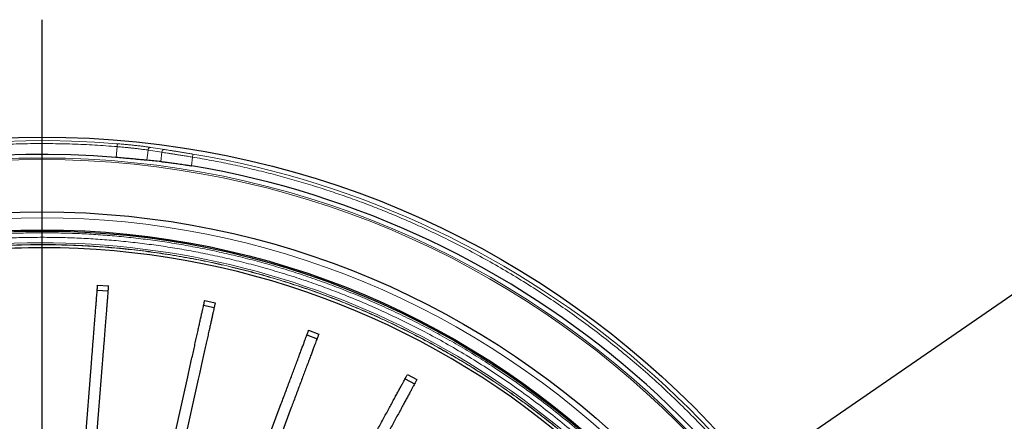
# Model space of a CAD drawing. Units: millimetres. Extents: x 207 to 2039, y 88 to 2868.
# Drawn here: x 1466 to 1701, y 1245 to 1341 of the extents above; entities that cross this region are included whole.
import ezdxf

# ---------------------------------------------------------------- set-up
doc = ezdxf.new("R2010")
doc.units = ezdxf.units.MM
doc.header["$LTSCALE"] = 10
doc.layers.add('WAKU', color=7, linetype='Continuous')
doc.styles.get("Standard").update_dxf_attribs({"font": 'txt', "bigfont": 'bigfont'})
doc.dimstyles.new('SLDDIMSTYLE5', dxfattribs={"dimtxt": 0.18, "dimasz": 25, "dimexe": 0, "dimexo": 0.0625, "dimgap": 0, "dimtad": 0, "dimtih": 1, "dimtoh": 1, "dimdec": 0, "dimrnd": 1e-09, "dimzin": 0, "dimdsep": 46, "dimtxsty": 'Standard', "dimsah": 1, "dimcen": 0.09, "dimadec": 0, "dimazin": 0, "dimtfac": 25, "dimtdec": 0, "dimtofl": 0, "dimtmove": 0, "dimatfit": 3, "dimfxl": 1, "dimfrac": 2, "dimtolj": 1, "dimtzin": 0, "dimarcsym": 0})

# ---------------------------------------------------------------- blocks, each defined once
blk = doc.blocks.new('SW_CENTERMARKSYMBOL_6')
at = {"layer": 'WAKU', "color": 0}
blk.add_line((0, 7.14), (0, 248.04), dxfattribs=at)

msp = doc.modelspace()

# ---------------------------------------------------------------- linework, layer by layer
at = {"color": 8, "linetype": 'Continuous', "lineweight": 18}
for p, q in [((1489.05, 1307.77), (1489.32, 1310.36)), ((1496.44, 1307.11), (1496.7, 1309.53)), ((1496.7, 1309.53), (1499.96, 1309.02)), ((1497.4, 1310.18), (1500.67, 1309.66)), ((1499.96, 1309.02), (1499.73, 1306.8)), ((1507.08, 1305.77), (1507.3, 1307.87))]:
    msp.add_line(p, q, dxfattribs=at)
at = {"color": 7, "linetype": 'Continuous', "lineweight": 25}
for p, q in [((1484.65, 1277.29), (1487.22, 1277.09)), ((1484.56, 1276.12), (1487.13, 1275.92)), ((1509.97, 1272.51), (1512.48, 1271.95)), ((1510.22, 1273.65), (1512.73, 1273.09)), ((1534.63, 1265.39), (1537.04, 1264.49)), ((1535.04, 1266.49), (1537.45, 1265.59)), ((1481.12, 1232.45), (1483.19, 1258.66)), ((1485.75, 1258.46), (1483.69, 1232.24)), ((1500.49, 1229.73), (1506.18, 1255.41)), ((1558.61, 1255.94), (1560.87, 1254.71)), ((1508.69, 1254.85), (1503, 1229.18)), ((1558.05, 1254.91), (1560.31, 1253.68)), ((1519.28, 1224.35), (1528.49, 1248.98)), ((1530.9, 1248.08), (1521.69, 1223.45))]:
    msp.add_line(p, q, dxfattribs=at)
at = {"color": 8, "linetype": 'Continuous', "lineweight": 18, "flags": 128}
for points in [[(1489.38, 1311.07), (1489.38, 1311.05), (1489.37, 1311.01), (1489.37, 1310.94), (1489.36, 1310.85), (1489.35, 1310.75), (1489.34, 1310.63), (1489.33, 1310.49), (1489.32, 1310.36)], [(1507.42, 1308.57), (1507.42, 1308.56), (1507.41, 1308.52), (1507.4, 1308.45), (1507.38, 1308.36), (1507.37, 1308.26), (1507.35, 1308.14), (1507.32, 1308.01), (1507.3, 1307.87)]]:
    msp.add_lwpolyline(points, dxfattribs=at)
at = {"color": 7, "linetype": 'Continuous', "lineweight": 25}
for radius in [220, 202.14, 197.86, 197.57]:
    msp.add_circle((1471.41, 1092.64), radius, dxfattribs=at)
at = {"color": 8, "linetype": 'Continuous', "lineweight": 18}
for radius in [215, 214.61]:
    msp.add_circle((1471.41, 1092.64), radius, dxfattribs=at)
for centre, radius, start, end in [((1471.41, 1092.64), 219.16, 85.2981, 130.7019), ((1497.37, 1309.5), 0.68, 88.2338, 177.0442), ((1500.64, 1308.98), 0.681, 87.4397, 176.8506), ((1471.41, 1092.64), 218.92, 17.6131, 80.5327), ((1471.41, 1092.64), 194.76, 48.3605, 106.6395)]:
    msp.add_arc(centre, radius, start, end, dxfattribs=at)
at = {"color": 7, "linetype": 'Continuous', "lineweight": 25}
for radius, start, end in [(215.85, 85.3137, 130.6863), (216.1, 17.6725, 80.4989), (193.57, 90, 105.4583), (193.57, 49.5417, 90)]:
    msp.add_arc((1471.41, 1092.64), radius, start, end, dxfattribs=at)
msp.add_ellipse((1477.91, 1091.96), major_axis=(214.86, -22.58), ratio=0.999543, start_param=1.574306, end_param=1.589577, dxfattribs=at)
at = {"color": 8, "linetype": 'Continuous', "lineweight": 18}
for points, knots in [([(1328.95, 1258.25), (1330.31, 1259.4), (1333.02, 1261.7), (1337.2, 1265.02), (1341.45, 1268.25), (1345.8, 1271.39), (1350.22, 1274.42), (1354.7, 1277.33), (1359.23, 1280.11), (1363.85, 1282.8), (1368.84, 1285.54), (1374.22, 1288.31), (1379.99, 1291.08), (1385.85, 1293.67), (1391.8, 1296.1), (1397.81, 1298.35), (1403.6, 1300.33), (1409.15, 1302.05), (1414.44, 1303.55), (1419.76, 1304.92), (1425.11, 1306.15), (1430.44, 1307.24), (1435.76, 1308.19), (1441.07, 1309), (1446.39, 1309.67), (1451.73, 1310.22), (1457.1, 1310.64), (1462.52, 1310.93), (1467.92, 1311.09), (1473.3, 1311.11), (1478.64, 1310.99), (1483.99, 1310.76), (1487.54, 1310.49), (1489.32, 1310.36)], [0, 0, 0, 0, 0.030829, 0.061639, 0.092451, 0.123288, 0.154574, 0.185284, 0.215995, 0.246725, 0.277753, 0.314678, 0.351607, 0.388639, 0.425756, 0.462865, 0.499999, 0.531757, 0.563497, 0.595238, 0.626998, 0.658597, 0.689614, 0.720632, 0.75167, 0.782407, 0.813744, 0.845081, 0.876438, 0.907345, 0.938224, 0.969102, 1, 1, 1, 1]), ([(1489.32, 1310.36), (1489.68, 1310.33), (1490.41, 1310.26), (1491.26, 1310.19), (1491.85, 1310.13), (1492.21, 1310.09), (1492.56, 1310.05), (1492.91, 1310.02), (1493.25, 1309.98), (1493.65, 1309.93), (1494.11, 1309.88), (1494.63, 1309.82), (1495.17, 1309.75), (1495.71, 1309.68), (1496.24, 1309.6), (1496.54, 1309.56), (1496.7, 1309.53)], [0, 0, 0, 0, 0.121612, 0.245499, 0.287328, 0.329412, 0.37175, 0.414343, 0.457192, 0.500296, 0.566514, 0.63956, 0.719431, 0.806129, 0.899652, 1, 1, 1, 1]), ([(1489.38, 1311.07), (1489.78, 1311.03), (1490.59, 1310.96), (1491.78, 1310.85), (1492.94, 1310.73), (1494.03, 1310.61), (1495.04, 1310.5), (1495.95, 1310.38), (1496.75, 1310.27), (1497.18, 1310.21), (1497.4, 1310.18)], [0, 0, 0, 0, 0.124958, 0.249905, 0.375109, 0.500311, 0.625509, 0.750703, 0.875365, 1, 1, 1, 1]), ([(1500.67, 1309.66), (1500.85, 1309.63), (1501.21, 1309.57), (1501.89, 1309.46), (1502.66, 1309.34), (1503.51, 1309.21), (1504.43, 1309.06), (1505.4, 1308.91), (1506.4, 1308.74), (1507.08, 1308.63), (1507.42, 1308.57)], [0, 0, 0, 0, 0.12462, 0.249323, 0.374462, 0.49971, 0.624861, 0.750108, 0.875026, 1, 1, 1, 1]), ([(1499.96, 1309.02), (1500.16, 1308.99), (1500.57, 1308.92), (1501.32, 1308.8), (1502.15, 1308.68), (1503.04, 1308.54), (1504, 1308.39), (1505.03, 1308.23), (1506.14, 1308.06), (1506.91, 1307.93), (1507.3, 1307.87)], [0, 0, 0, 0, 0.129101, 0.255419, 0.378957, 0.499717, 0.616979, 0.739447, 0.867121, 1, 1, 1, 1]), ([(1507.3, 1307.87), (1508.83, 1307.61), (1511.87, 1307.08), (1516.41, 1306.17), (1520.94, 1305.16), (1525.43, 1304.07), (1529.91, 1302.87), (1534.4, 1301.57), (1538.77, 1300.2), (1543.03, 1298.77), (1547.14, 1297.3), (1551.22, 1295.74), (1555.27, 1294.1), (1559.29, 1292.38), (1563.67, 1290.4), (1568.39, 1288.13), (1573.44, 1285.55), (1578.41, 1282.83), (1583.32, 1279.99), (1588.16, 1277.01), (1592.85, 1273.96), (1597.38, 1270.84), (1601.75, 1267.67), (1606.04, 1264.39), (1610.24, 1261.01), (1614.45, 1257.45), (1618.65, 1253.71), (1622.83, 1249.79), (1626.9, 1245.77), (1630.86, 1241.63), (1634.71, 1237.41), (1638.17, 1233.4), (1641.26, 1229.64), (1644.02, 1226.15), (1646.71, 1222.6), (1649.33, 1218.99), (1651.87, 1215.33), (1654.4, 1211.53), (1656.9, 1207.59), (1659.36, 1203.52), (1661.74, 1199.39), (1664.03, 1195.2), (1666.22, 1190.97), (1668.31, 1186.72), (1670.53, 1181.94), (1672.84, 1176.62), (1675.2, 1170.7), (1677.4, 1164.72), (1678.72, 1160.69), (1679.38, 1158.67)], [0, 0, 0, 0, 0.019353, 0.038688, 0.058014, 0.077338, 0.09667, 0.116019, 0.135796, 0.154034, 0.172261, 0.190483, 0.208709, 0.226946, 0.245201, 0.268884, 0.29254, 0.316186, 0.339838, 0.363511, 0.387354, 0.409887, 0.432404, 0.45492, 0.477447, 0.500001, 0.523918, 0.547808, 0.571688, 0.595573, 0.61948, 0.643255, 0.661851, 0.680434, 0.699013, 0.717595, 0.736189, 0.754801, 0.774713, 0.794604, 0.814485, 0.834365, 0.854254, 0.874161, 0.893659, 0.920246, 0.946817, 0.973394, 1, 1, 1, 1]), ([(1471.41, 891.93), (1418.18, 891.93), (1367.13, 913.07), (1291.84, 988.35), (1270.7, 1039.41), (1270.7, 1145.87), (1291.84, 1196.93), (1367.13, 1272.21), (1418.18, 1293.35), (1471.41, 1293.35)], [0, 0, 0, 0, 0.25, 0.25, 0.5, 0.5, 0.75, 0.75, 1, 1, 1, 1]), ([(1471.41, 1293.35), (1524.64, 1293.35), (1575.7, 1272.21), (1650.98, 1196.93), (1672.13, 1145.87), (1672.13, 1039.41), (1650.98, 988.35), (1575.7, 913.07), (1524.64, 891.93), (1471.41, 891.93)], [0, 0, 0, 0, 0.25, 0.25, 0.5, 0.5, 0.75, 0.75, 1, 1, 1, 1]), ([(1668.55, 1092.64), (1668.54, 1094.12), (1668.53, 1097.09), (1668.37, 1101.54), (1668.12, 1105.98), (1667.76, 1110.47), (1667.3, 1114.97), (1666.74, 1119.48), (1666.07, 1123.95), (1665.29, 1128.44), (1664.4, 1133), (1663.38, 1137.6), (1662.24, 1142.21), (1660.98, 1146.83), (1659.6, 1151.45), (1658.09, 1156.08), (1656.47, 1160.67), (1654.64, 1165.46), (1652.58, 1170.44), (1650.28, 1175.59), (1647.83, 1180.7), (1645.21, 1185.75), (1642.44, 1190.75), (1639.51, 1195.69), (1636.43, 1200.55), (1633.2, 1205.34), (1629.82, 1210.05), (1626.29, 1214.66), (1622.63, 1219.17), (1618.83, 1223.58), (1614.89, 1227.88), (1610.83, 1232.06), (1606.65, 1236.12), (1602.35, 1240.06), (1597.94, 1243.86), (1593.43, 1247.52), (1588.82, 1251.05), (1584.11, 1254.43), (1579.52, 1257.53), (1575.07, 1260.36), (1570.76, 1262.94), (1566.4, 1265.42), (1561.99, 1267.77), (1557.55, 1269.99), (1553.08, 1272.09), (1548.56, 1274.08), (1544.01, 1275.95), (1539.45, 1277.69), (1534.87, 1279.31), (1530.25, 1280.82), (1525.64, 1282.2), (1521.06, 1283.45), (1516.51, 1284.57), (1511.97, 1285.58), (1507.45, 1286.48), (1502.92, 1287.27), (1498.39, 1287.95), (1493.82, 1288.52), (1489.28, 1288.99), (1484.78, 1289.35), (1480.33, 1289.6), (1475.87, 1289.75), (1471.41, 1289.8), (1466.96, 1289.75), (1462.51, 1289.6), (1458.07, 1289.35), (1453.58, 1288.99), (1449.08, 1288.53), (1444.57, 1287.97), (1440.1, 1287.3), (1435.61, 1286.52), (1431.06, 1285.63), (1426.45, 1284.61), (1421.85, 1283.47), (1417.23, 1282.21), (1412.6, 1280.83), (1407.97, 1279.32), (1403.39, 1277.7), (1398.59, 1275.87), (1393.61, 1273.81), (1388.46, 1271.51), (1383.36, 1269.06), (1378.3, 1266.44), (1373.3, 1263.67), (1368.36, 1260.74), (1363.5, 1257.66), (1358.71, 1254.43), (1354, 1251.05), (1349.39, 1247.52), (1344.88, 1243.86), (1340.47, 1240.06), (1336.17, 1236.12), (1331.99, 1232.06), (1327.93, 1227.88), (1324, 1223.58), (1320.19, 1219.17), (1316.53, 1214.66), (1313.01, 1210.05), (1309.62, 1205.34), (1306.53, 1200.75), (1303.69, 1196.3), (1301.11, 1191.99), (1298.64, 1187.63), (1296.29, 1183.22), (1294.06, 1178.78), (1291.96, 1174.31), (1289.97, 1169.79), (1288.1, 1165.24), (1286.36, 1160.68), (1284.74, 1156.1), (1283.23, 1151.48), (1281.85, 1146.87), (1280.6, 1142.28), (1279.48, 1137.74), (1278.47, 1133.2), (1277.57, 1128.68), (1276.79, 1124.15), (1276.11, 1119.62), (1275.53, 1115.05), (1275.06, 1110.51), (1274.71, 1106.01), (1274.45, 1101.56), (1274.3, 1097.1), (1274.28, 1094.13), (1274.27, 1092.64)], [0, 0, 0, 0, 0.007187, 0.01437, 0.021554, 0.028745, 0.036173, 0.043466, 0.050759, 0.058056, 0.065564, 0.073226, 0.080889, 0.088556, 0.096414, 0.104271, 0.112128, 0.11999, 0.129109, 0.138222, 0.147337, 0.156531, 0.165789, 0.175047, 0.18431, 0.193671, 0.203027, 0.212385, 0.221774, 0.231182, 0.240587, 0.25, 0.259411, 0.268817, 0.278225, 0.287614, 0.296971, 0.306327, 0.315689, 0.323794, 0.331895, 0.339995, 0.348102, 0.356081, 0.364055, 0.37203, 0.38001, 0.387854, 0.395694, 0.403534, 0.411377, 0.419026, 0.426536, 0.434045, 0.441559, 0.448861, 0.456303, 0.463744, 0.47119, 0.478398, 0.485597, 0.492797, 0.5, 0.507187, 0.51437, 0.521554, 0.528745, 0.536173, 0.543466, 0.550759, 0.558056, 0.565564, 0.573226, 0.580889, 0.588556, 0.596414, 0.604271, 0.612128, 0.61999, 0.629109, 0.638222, 0.647337, 0.656531, 0.665789, 0.675047, 0.68431, 0.693671, 0.703027, 0.712385, 0.721774, 0.731182, 0.740587, 0.75, 0.759411, 0.768817, 0.778225, 0.787614, 0.796971, 0.806327, 0.815689, 0.823794, 0.831895, 0.839995, 0.848102, 0.856081, 0.864055, 0.87203, 0.88001, 0.887854, 0.895694, 0.903534, 0.911377, 0.919026, 0.926536, 0.934045, 0.941559, 0.948861, 0.956303, 0.963744, 0.97119, 0.978399, 0.985598, 0.992797, 1, 1, 1, 1]), ([(1275.35, 1092.64), (1275.36, 1094.12), (1275.38, 1097.07), (1275.53, 1101.49), (1275.78, 1105.91), (1276.14, 1110.37), (1276.59, 1114.85), (1277.16, 1119.33), (1277.82, 1123.78), (1278.59, 1128.25), (1279.48, 1132.77), (1280.5, 1137.35), (1281.63, 1141.93), (1282.88, 1146.53), (1284.26, 1151.13), (1285.76, 1155.73), (1287.37, 1160.29), (1289.19, 1165.06), (1291.23, 1170.01), (1293.52, 1175.14), (1295.96, 1180.21), (1298.56, 1185.24), (1301.32, 1190.22), (1304.23, 1195.12), (1307.3, 1199.96), (1310.51, 1204.72), (1313.87, 1209.4), (1317.38, 1213.99), (1321.02, 1218.48), (1324.8, 1222.86), (1328.72, 1227.14), (1332.75, 1231.3), (1336.91, 1235.34), (1341.19, 1239.25), (1345.58, 1243.03), (1350.06, 1246.67), (1354.65, 1250.18), (1359.33, 1253.54), (1363.89, 1256.62), (1368.33, 1259.44), (1372.6, 1262.01), (1376.95, 1264.47), (1381.33, 1266.81), (1385.74, 1269.02), (1390.19, 1271.11), (1394.69, 1273.09), (1399.21, 1274.95), (1403.75, 1276.68), (1408.3, 1278.29), (1412.89, 1279.79), (1417.48, 1281.16), (1422.04, 1282.4), (1426.56, 1283.52), (1431.07, 1284.53), (1435.57, 1285.42), (1440.07, 1286.2), (1444.58, 1286.88), (1449.13, 1287.45), (1453.64, 1287.91), (1458.11, 1288.27), (1462.54, 1288.52), (1466.98, 1288.67), (1471.41, 1288.72), (1475.84, 1288.67), (1480.26, 1288.52), (1484.68, 1288.27), (1489.14, 1287.92), (1493.62, 1287.46), (1498.1, 1286.89), (1502.55, 1286.23), (1507.02, 1285.46), (1511.54, 1284.57), (1516.12, 1283.56), (1520.71, 1282.42), (1525.3, 1281.17), (1529.9, 1279.8), (1534.5, 1278.3), (1539.06, 1276.68), (1543.83, 1274.86), (1548.78, 1272.82), (1553.91, 1270.53), (1558.98, 1268.09), (1564.01, 1265.49), (1568.99, 1262.73), (1573.89, 1259.82), (1578.73, 1256.76), (1583.49, 1253.54), (1588.17, 1250.18), (1592.76, 1246.67), (1597.25, 1243.03), (1601.63, 1239.25), (1605.91, 1235.34), (1610.07, 1231.3), (1614.11, 1227.14), (1618.02, 1222.86), (1621.8, 1218.48), (1625.44, 1213.99), (1628.95, 1209.4), (1632.31, 1204.72), (1635.39, 1200.16), (1638.21, 1195.73), (1640.78, 1191.45), (1643.24, 1187.11), (1645.58, 1182.72), (1647.79, 1178.31), (1649.88, 1173.86), (1651.86, 1169.36), (1653.72, 1164.84), (1655.45, 1160.3), (1657.06, 1155.75), (1658.56, 1151.16), (1659.93, 1146.57), (1661.17, 1142.01), (1662.29, 1137.49), (1663.3, 1132.98), (1664.19, 1128.48), (1664.97, 1123.98), (1665.65, 1119.47), (1666.22, 1114.92), (1666.68, 1110.41), (1667.04, 1105.94), (1667.29, 1101.51), (1667.44, 1097.08), (1667.46, 1094.12), (1667.47, 1092.64)], [0, 0, 0, 0, 0.007187, 0.01437, 0.021554, 0.028745, 0.036173, 0.043466, 0.050759, 0.058056, 0.065564, 0.073226, 0.080889, 0.088556, 0.096414, 0.104271, 0.112128, 0.11999, 0.129109, 0.138222, 0.147337, 0.156531, 0.165789, 0.175047, 0.18431, 0.193671, 0.203027, 0.212385, 0.221774, 0.231182, 0.240587, 0.25, 0.259411, 0.268817, 0.278225, 0.287614, 0.296971, 0.306327, 0.315689, 0.323794, 0.331895, 0.339995, 0.348102, 0.356081, 0.364055, 0.37203, 0.38001, 0.387854, 0.395694, 0.403534, 0.411377, 0.419026, 0.426536, 0.434045, 0.441559, 0.448861, 0.456303, 0.463744, 0.47119, 0.478398, 0.485597, 0.492797, 0.5, 0.507187, 0.51437, 0.521554, 0.528745, 0.536173, 0.543466, 0.550759, 0.558056, 0.565564, 0.573226, 0.580889, 0.588556, 0.596414, 0.604271, 0.612128, 0.61999, 0.629109, 0.638222, 0.647337, 0.656531, 0.665789, 0.675047, 0.68431, 0.693671, 0.703027, 0.712385, 0.721774, 0.731182, 0.740587, 0.75, 0.759411, 0.768817, 0.778225, 0.787614, 0.796971, 0.806327, 0.815689, 0.823794, 0.831895, 0.839995, 0.848102, 0.856081, 0.864055, 0.87203, 0.88001, 0.887854, 0.895694, 0.903534, 0.911377, 0.919026, 0.926536, 0.934045, 0.941559, 0.948861, 0.956303, 0.963744, 0.97119, 0.978399, 0.985598, 0.992797, 1, 1, 1, 1]), ([(1599.49, 1238.8), (1598.38, 1239.76), (1596.15, 1241.69), (1592.72, 1244.48), (1589.24, 1247.21), (1585.69, 1249.85), (1582.06, 1252.42), (1578.42, 1254.88), (1574.77, 1257.23), (1571.13, 1259.46), (1567.44, 1261.61), (1563.71, 1263.68), (1559.56, 1265.86), (1554.98, 1268.12), (1549.96, 1270.42), (1544.88, 1272.58), (1539.73, 1274.6), (1534.55, 1276.46), (1529.32, 1278.17), (1524.08, 1279.73), (1518.8, 1281.14), (1513.45, 1282.4), (1508.03, 1283.52), (1502.55, 1284.49), (1497.04, 1285.31), (1491.52, 1285.96), (1486.39, 1286.42), (1481.66, 1286.72), (1477.32, 1286.9), (1472.99, 1286.99), (1468.65, 1286.97), (1464.25, 1286.86), (1459.79, 1286.65), (1455.27, 1286.32), (1450.76, 1285.89), (1446.27, 1285.36), (1441.81, 1284.73), (1437.14, 1283.95), (1432.26, 1283.02), (1427.17, 1281.9), (1422.11, 1280.65), (1418.77, 1279.71), (1417.1, 1279.23)], [0, 0, 0, 0, 0.022703, 0.045387, 0.068063, 0.090743, 0.113438, 0.136497, 0.158402, 0.180296, 0.202188, 0.224089, 0.246011, 0.274357, 0.302675, 0.330989, 0.359321, 0.387803, 0.415853, 0.443888, 0.471929, 0.5, 0.528578, 0.557128, 0.585673, 0.614237, 0.642702, 0.664962, 0.68721, 0.709457, 0.731713, 0.753991, 0.777237, 0.800464, 0.823682, 0.846904, 0.870144, 0.893049, 0.919788, 0.946513, 0.973244, 1, 1, 1, 1]), ([(1417.3, 1279.24), (1418.72, 1279.64), (1421.55, 1280.44), (1425.83, 1281.52), (1430.12, 1282.5), (1434.45, 1283.39), (1438.81, 1284.19), (1443.14, 1284.87), (1447.44, 1285.45), (1451.67, 1285.93), (1455.91, 1286.32), (1460.16, 1286.61), (1464.83, 1286.83), (1469.92, 1286.94), (1475.43, 1286.91), (1480.93, 1286.72), (1486.44, 1286.37), (1491.92, 1285.86), (1497.36, 1285.21), (1502.75, 1284.4), (1508.12, 1283.45), (1513.5, 1282.34), (1518.87, 1281.06), (1524.24, 1279.63), (1529.56, 1278.05), (1534.83, 1276.31), (1539.66, 1274.56), (1544.07, 1272.84), (1548.06, 1271.18), (1552.02, 1269.43), (1555.94, 1267.59), (1559.87, 1265.64), (1563.81, 1263.56), (1567.76, 1261.37), (1571.66, 1259.08), (1575.5, 1256.71), (1579.27, 1254.26), (1583.17, 1251.59), (1587.18, 1248.69), (1591.32, 1245.54), (1595.37, 1242.28), (1598, 1240.02), (1599.31, 1238.88)], [0, 0, 0, 0, 0.022706, 0.045392, 0.06807, 0.090753, 0.113451, 0.136512, 0.158417, 0.180311, 0.202203, 0.224105, 0.246027, 0.274371, 0.302689, 0.331001, 0.359332, 0.387812, 0.41586, 0.443892, 0.471932, 0.5, 0.528576, 0.557123, 0.585666, 0.614228, 0.642691, 0.66495, 0.687197, 0.709443, 0.731698, 0.753974, 0.777222, 0.800448, 0.823667, 0.84689, 0.87013, 0.893036, 0.919778, 0.946507, 0.973241, 1, 1, 1, 1]), ([(1471.41, 1232.78), (1471.41, 1239.03), (1471.41, 1246.2), (1471.41, 1254.28), (1471.41, 1257.03), (1471.41, 1259.29), (1471.41, 1261.08), (1471.41, 1262.37), (1471.41, 1263.64), (1471.41, 1264.9), (1471.41, 1266.15), (1471.41, 1267.41), (1471.41, 1268.66), (1471.41, 1269.85), (1471.41, 1270.99), (1471.41, 1272.05), (1471.41, 1273.04), (1471.41, 1273.93), (1471.41, 1274.74), (1471.41, 1275.49), (1471.41, 1276.18), (1471.41, 1276.76), (1471.41, 1277.2), (1471.41, 1277.56), (1471.41, 1277.9), (1471.41, 1278.23), (1471.41, 1278.76), (1471.41, 1279.44), (1471.41, 1280.43), (1471.41, 1281.5), (1471.41, 1282.58), (1471.41, 1283.52), (1471.41, 1284.33), (1471.41, 1284.99), (1471.41, 1285.5), (1471.41, 1285.88), (1471.41, 1286.13), (1471.41, 1286.18), (1471.41, 1286.21)], [0, 0, 0, 0, 0.139514, 0.159976, 0.180438, 0.2009, 0.21056, 0.220309, 0.230078, 0.239756, 0.249427, 0.259939, 0.270538, 0.281193, 0.291874, 0.302547, 0.313183, 0.323748, 0.334215, 0.344597, 0.357068, 0.369588, 0.382186, 0.394826, 0.407405, 0.419904, 0.432365, 0.46663, 0.500912, 0.55679, 0.612695, 0.668618, 0.72455, 0.78048, 0.8354, 0.890299, 0.945169, 1, 1, 1, 1])]:
    msp.add_open_spline(points, degree=3, knots=knots, dxfattribs=at)
at = {"color": 7, "linetype": 'Continuous', "lineweight": 25}
for points, knots in [([(1496.44, 1307.11), (1496.32, 1307.12), (1496.07, 1307.14), (1495.63, 1307.18), (1495.15, 1307.22), (1494.62, 1307.27), (1494.06, 1307.32), (1493.46, 1307.38), (1492.83, 1307.44), (1492.14, 1307.5), (1491.42, 1307.56), (1490.65, 1307.63), (1489.86, 1307.7), (1489.32, 1307.74), (1489.05, 1307.77)], [0, 0, 0, 0, 0.079388, 0.158777, 0.240471, 0.322166, 0.401554, 0.480942, 0.562637, 0.644332, 0.731695, 0.819058, 0.909529, 1, 1, 1, 1]), ([(1499.73, 1306.8), (1499.85, 1306.78), (1500.09, 1306.76), (1500.53, 1306.71), (1501.01, 1306.65), (1501.54, 1306.59), (1502.1, 1306.52), (1502.69, 1306.44), (1503.32, 1306.35), (1504, 1306.25), (1504.72, 1306.15), (1505.49, 1306.03), (1506.28, 1305.91), (1506.81, 1305.82), (1507.08, 1305.77)], [0, 0, 0, 0, 0.079242, 0.158483, 0.240026, 0.32157, 0.400811, 0.480053, 0.561598, 0.643143, 0.730786, 0.81843, 0.909215, 1, 1, 1, 1]), ([(1483.19, 1258.66), (1483.23, 1259.18), (1483.31, 1260.22), (1483.43, 1261.77), (1483.55, 1263.3), (1483.67, 1264.8), (1483.78, 1266.25), (1483.89, 1267.64), (1484, 1268.98), (1484.1, 1270.24), (1484.19, 1271.42), (1484.28, 1272.5), (1484.36, 1273.49), (1484.42, 1274.38), (1484.49, 1275.14), (1484.54, 1275.79), (1484.58, 1276.32), (1484.61, 1276.71), (1484.63, 1277.02), (1484.65, 1277.2), (1484.65, 1277.29)], [0, 0, 0, 0, 0.056311, 0.112824, 0.169336, 0.225648, 0.281959, 0.338471, 0.394984, 0.451295, 0.507607, 0.564119, 0.620632, 0.676944, 0.733209, 0.789669, 0.846185, 0.902526, 0.95126, 1, 1, 1, 1]), ([(1487.22, 1277.09), (1487.21, 1276.98), (1487.19, 1276.77), (1487.16, 1276.41), (1487.13, 1275.99), (1487.09, 1275.46), (1487.04, 1274.81), (1486.98, 1274.02), (1486.9, 1273.11), (1486.83, 1272.11), (1486.74, 1271), (1486.64, 1269.81), (1486.54, 1268.53), (1486.44, 1267.19), (1486.33, 1265.78), (1486.21, 1264.33), (1486.1, 1262.83), (1485.97, 1261.3), (1485.86, 1259.83), (1485.78, 1258.89), (1485.75, 1258.46)], [0, 0, 0, 0, 0.055475, 0.111139, 0.166706, 0.222045, 0.277247, 0.33349, 0.389934, 0.44638, 0.502624, 0.558863, 0.615303, 0.671743, 0.727982, 0.784345, 0.840928, 0.897377, 0.953556, 1, 1, 1, 1]), ([(1506.18, 1255.41), (1506.29, 1255.91), (1506.52, 1256.93), (1506.85, 1258.45), (1507.19, 1259.95), (1507.51, 1261.41), (1507.83, 1262.84), (1508.13, 1264.2), (1508.42, 1265.51), (1508.69, 1266.75), (1508.95, 1267.9), (1509.18, 1268.96), (1509.4, 1269.93), (1509.59, 1270.8), (1509.76, 1271.55), (1509.9, 1272.18), (1510.01, 1272.7), (1510.1, 1273.09), (1510.16, 1273.38), (1510.2, 1273.56), (1510.22, 1273.65)], [0, 0, 0, 0, 0.056312, 0.112824, 0.169336, 0.225648, 0.281959, 0.338471, 0.394984, 0.451295, 0.507607, 0.564119, 0.620632, 0.676943, 0.73321, 0.789669, 0.846185, 0.902526, 0.95126, 1, 1, 1, 1]), ([(1512.73, 1273.09), (1512.71, 1272.99), (1512.67, 1272.78), (1512.59, 1272.43), (1512.49, 1272.01), (1512.38, 1271.5), (1512.24, 1270.86), (1512.07, 1270.09), (1511.87, 1269.2), (1511.65, 1268.21), (1511.41, 1267.13), (1511.15, 1265.97), (1510.88, 1264.72), (1510.58, 1263.4), (1510.28, 1262.02), (1509.96, 1260.59), (1509.64, 1259.13), (1509.31, 1257.63), (1508.99, 1256.2), (1508.78, 1255.27), (1508.69, 1254.85)], [0, 0, 0, 0, 0.055475, 0.111139, 0.166706, 0.222045, 0.277247, 0.33349, 0.389934, 0.44638, 0.502624, 0.558863, 0.615303, 0.671743, 0.727982, 0.784345, 0.840928, 0.897377, 0.953556, 1, 1, 1, 1]), ([(1528.49, 1248.98), (1528.68, 1249.47), (1529.04, 1250.45), (1529.59, 1251.91), (1530.12, 1253.34), (1530.65, 1254.75), (1531.16, 1256.11), (1531.65, 1257.42), (1532.12, 1258.68), (1532.56, 1259.86), (1532.97, 1260.97), (1533.36, 1261.99), (1533.7, 1262.92), (1534.01, 1263.75), (1534.28, 1264.47), (1534.51, 1265.08), (1534.7, 1265.57), (1534.84, 1265.95), (1534.94, 1266.23), (1535, 1266.4), (1535.04, 1266.49)], [0, 0, 0, 0, 0.056311, 0.112824, 0.169336, 0.225647, 0.281959, 0.338471, 0.394984, 0.451295, 0.507607, 0.564119, 0.620632, 0.676944, 0.733209, 0.789669, 0.846185, 0.902526, 0.95126, 1, 1, 1, 1]), ([(1537.45, 1265.59), (1537.41, 1265.49), (1537.34, 1265.29), (1537.21, 1264.95), (1537.06, 1264.55), (1536.87, 1264.06), (1536.64, 1263.44), (1536.37, 1262.7), (1536.05, 1261.85), (1535.7, 1260.9), (1535.31, 1259.87), (1534.89, 1258.75), (1534.44, 1257.55), (1533.97, 1256.29), (1533.47, 1254.96), (1532.96, 1253.59), (1532.44, 1252.19), (1531.9, 1250.75), (1531.38, 1249.38), (1531.05, 1248.49), (1530.9, 1248.08)], [0, 0, 0, 0, 0.055475, 0.111139, 0.166706, 0.222045, 0.277247, 0.33349, 0.389934, 0.44638, 0.502624, 0.558863, 0.615303, 0.671743, 0.727983, 0.784345, 0.840928, 0.897377, 0.953556, 1, 1, 1, 1]), ([(1549.7, 1239.52), (1549.94, 1239.98), (1550.44, 1240.89), (1551.19, 1242.26), (1551.92, 1243.61), (1552.63, 1244.93), (1553.33, 1246.2), (1554, 1247.44), (1554.64, 1248.61), (1555.24, 1249.73), (1555.8, 1250.76), (1556.32, 1251.72), (1556.8, 1252.59), (1557.22, 1253.37), (1557.59, 1254.05), (1557.89, 1254.62), (1558.15, 1255.08), (1558.34, 1255.43), (1558.48, 1255.7), (1558.57, 1255.86), (1558.61, 1255.94)], [0, 0, 0, 0, 0.056311, 0.112824, 0.169336, 0.225647, 0.281959, 0.338471, 0.394984, 0.451295, 0.507607, 0.564119, 0.620632, 0.676943, 0.733209, 0.789669, 0.846185, 0.902526, 0.95126, 1, 1, 1, 1]), ([(1560.87, 1254.71), (1560.82, 1254.62), (1560.72, 1254.44), (1560.55, 1254.12), (1560.35, 1253.74), (1560.09, 1253.28), (1559.78, 1252.7), (1559.4, 1252.01), (1558.97, 1251.21), (1558.49, 1250.32), (1557.96, 1249.35), (1557.39, 1248.3), (1556.78, 1247.17), (1556.13, 1245.99), (1555.46, 1244.75), (1554.76, 1243.46), (1554.05, 1242.14), (1553.32, 1240.79), (1552.61, 1239.5), (1552.16, 1238.67), (1551.96, 1238.29)], [0, 0, 0, 0, 0.055475, 0.111139, 0.166706, 0.222045, 0.277247, 0.33349, 0.389934, 0.44638, 0.502624, 0.558863, 0.615303, 0.671743, 0.727982, 0.784345, 0.840928, 0.897377, 0.953556, 1, 1, 1, 1])]:
    msp.add_open_spline(points, degree=3, knots=knots, dxfattribs=at)

# ---------------------------------------------------------------- block references
at = {"layer": 'WAKU'}
msp.add_blockref('SW_CENTERMARKSYMBOL_6', (1471.41, 1092.64), dxfattribs=at)

# ---------------------------------------------------------------- leaders
msp.add_leader([(1596.91, 1201.96), (1732.31, 1295.23)], dimstyle='SLDDIMSTYLE5', dxfattribs=at)

doc.saveas('drawing.dxf')
